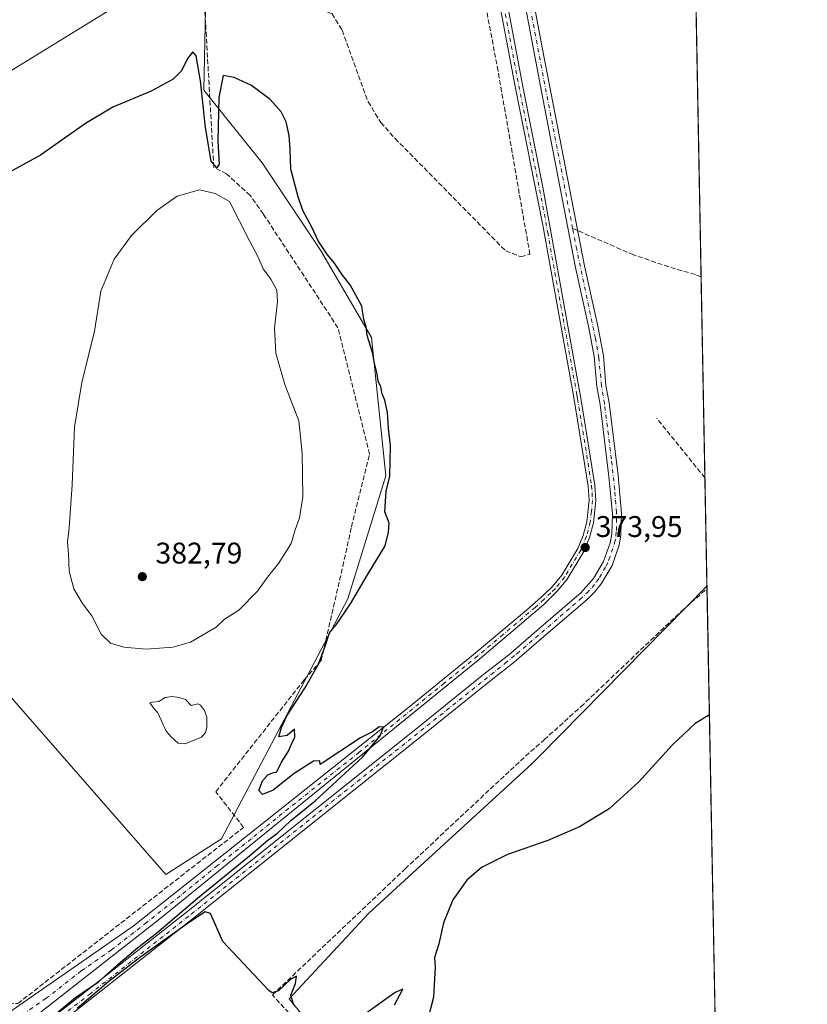
# Model space of a CAD drawing. Units: metres. Extents: x 628726 to 632202, y 4685663 to 4688041.
# Drawn here: x 631938 to 632202, y 4687374 to 4687704 of the extents above; entities that cross this region are included whole.
import ezdxf

# ---------------------------------------------------------------- set-up
doc = ezdxf.new("R2010")
doc.units = ezdxf.units.M
doc.header["$MEASUREMENT"] = 0
doc.linetypes.add('DGN Style 3', pattern=[2.307223458686699, 1.648016756204785, -0.6592067024819142])
doc.linetypes.add('DGN Style 4', pattern=[2.6384748266838614, 1.318413404963828, -0.6592067024819142, 0.001648016756204785, -0.6592067024819142])
for name, color, linetype, lineweight in [('Comarca CxS', 21, 'Continuous', 0), ('Comunidad Autónoma CxS', 142, 'Continuous', 0), ('Corriente artificial Cxs', 4, 'Continuous', 13), ('Corriente artificial eje', 142, 'DGN Style 4', 0), ('Corriente artificial lineal', 4, 'DGN Style 3', 13), ('Cultivos herbáceos CxS', 92, 'Continuous', 0), ('Curva de nivel maestra', 30, 'Continuous', 30), ('Curva de nivel normal', 30, 'Continuous', 0), ('Estanque Cxs', 5, 'Continuous', 0), ('Municipio CxS', 4, 'Continuous', 0), ('Núcleo urbano CxS', 7, 'Continuous', 0), ('Pastizal CxS', 92, 'Continuous', 0), ('Pista no pavimentada Cxs', 111, 'Continuous', 0), ('Pista no pavimentada eje', 91, 'DGN Style 4', 0), ('Provincia CxS', 1, 'Continuous', 0), ('Punto de cota en terreno', 7, 'Continuous', 0), ('Rótulo de punto de cota en terreno', 7, 'Continuous', 0), ('Suelo desnudo CxS', 253, 'Continuous', 0)]:
    doc.layers.add(name, color=color, linetype=linetype, lineweight=lineweight)
doc.styles.add('Style-Arial', font='txt')

# ---------------------------------------------------------------- blocks, each defined once
blk = doc.blocks.new('*U14')
at = {"layer": 'Pastizal CxS', "color": 92, "linetype": 'Continuous', "lineweight": 0}
for points in [[(632101.2100999998, 4687741.3301, 371.0350000000035), (632113.2901, 4687677.350099999, 371.6373000000021), (632124.3202000001, 4687620.6501, 371.9698999999964), (632128.7301000003, 4687600.4801, 372.2428000000073), (632130.5801999997, 4687590.8201, 372.3690000000061), (632131.4101, 4687580.8301, 372.7391999999964), (632132.5301000001, 4687574.720100001, 372.8665000000037), (632135.4801000003, 4687550.5701, 372.9786000000022), (632136.6601, 4687538.0601, 373.1052999999956), (632136.4401000004, 4687531.370100001, 372.9456999999966), (632135.8701, 4687528.3201, 373.2128999999986), (632133.7200999996, 4687522.0801, 373.3136999999988), (632130.3800999997, 4687516.420100001, 373.3439999999973), (632126.0401, 4687511.610099999, 373.4903000000049), (632113.6901000004, 4687500.940099999, 373.6772999999957), (632101.8300999999, 4687490.710100001, 373.803700000004), (632094.1402000004, 4687484.7301, 374.0225999999966), (632070.2001, 4687465.4301, 374.3935000000056), (631992.6901000004, 4687403.5701, 375.8285999999935), (631958.0500999996, 4687376.3101, 375.992499999993), (631938.7600999996, 4687361.380100001, 376.9624999999942), (631933.5728000002, 4687354.9727, 376.9492999999929)], [(631935.5855, 4687352.9802, 376.9232000000048), (631940.5502000004, 4687358.920100001, 376.9141999999993), (631959.9200999998, 4687373.9101, 375.5681999999942), (631994.5801999997, 4687401.190099999, 375.553700000004), (632072.1001000004, 4687463.0601, 374.0956000000006), (632096.0202000003, 4687482.340100001, 373.520399999994), (632103.7500999998, 4687488.360099999, 373.3193000000028), (632113.6901000004, 4687496.9001, 373.1659999999974), (632128.1700999998, 4687509.3201, 373.1435000000056), (632130.6901000004, 4687511.860099999, 373.102899999998), (632132.9501, 4687514.630100001, 373.0034000000014), (632136.5701000001, 4687520.770099999, 372.9437000000034), (632138.9001000002, 4687527.520099999, 373.0096999999951), (632139.5500999996, 4687531.030099999, 372.8533000000025), (632139.7801000001, 4687538.1601, 372.9916999999987), (632138.5800999999, 4687550.9101, 372.7195999999968), (632135.6002000002, 4687575.290100001, 372.868100000007), (632134.4901000002, 4687581.1501, 372.6107000000048), (632133.6501000002, 4687591.200099999, 372.1634999999951), (632131.6501000002, 4687601.5801, 372.0326999999961), (632127.3501000004, 4687621.270099999, 371.6676000000007), (632113.2600999996, 4687693.9301, 371.1015999999945), (632104.1901000004, 4687741.960100001, 370.9317000000011)], [(632158.6564999997, 4688030.6807, 368.459799999997), (632168.3948999997, 4687513.764699999, 373.3742000000057), (632112.2883000001, 4687456.914899999, 374.1543999999994), (632109.6218999998, 4687454.213300001, 374.3692000000011), (632054.8870999999, 4687404.0067, 374.7171999999992), (632028.2379000002, 4687375.426899999, 375.0684999999939), (632051.1325000003, 4687347.391899999, 375.7563999999985), (632057.7055000003, 4687338.022700001, 376.0546999999933), (632100.4719000002, 4687284.339500001, 375.3736999999965), (632142.0179000003, 4687263.131300001, 377.2948999999935), (632173.5900999998, 4687238.0032, 376.8877000000066), (632195.1767999995, 4686092.180199999, 391.4275000000052)], [(631926.5346999997, 4687486.125700001, 376.6830999999947), (631986.8551000003, 4687417.1481, 375.8579000000027), (632005.5083, 4687429.0241, 375.7382000000071), (632047.9044000005, 4687509.614700001, 375.4060000000027), (632060.7032000005, 4687550.844699999, 375.2070999999996), (632055.8214999996, 4687597.226100001, 375.0629999999946), (632038.7339000005, 4687626.519900001, 375.4293999999936), (632019.2050999999, 4687655.8135, 377.0763000000007), (631999.6764000002, 4687680.2249, 375.2456999999995), (632000.4243000001, 4687718.303099999, 373.2581000000064)], [(631983.4663000006, 4687716.6063, 372.8191999999981), (631909.4797, 4687671.0987, 372.850099999996), (631889.9243000001, 4687661.927100001, 373.2217999999993), (631871.6023000004, 4687660.670100001, 374.4474000000046), (631864.4883000003, 4687665.3201, 375.0270000000019), (631847.3775000004, 4687691.213300001, 375.6523000000016), (631840.7478999998, 4687719.613299999, 375.6000000000058)]]:
    blk.add_polyline3d(points, dxfattribs=at)
blk = doc.blocks.new('5PATER')
at = {"layer": 'Núcleo urbano CxS', "linetype": 'Continuous', "lineweight": 0}
h = blk.add_hatch(color=51, dxfattribs=at)
edge = h.paths.add_edge_path()
edge.add_ellipse((0, 0), major_axis=(-0.1095731443231308, -0.1110710700762829), ratio=0.9994222409660322, start_angle=0, end_angle=360)

msp = doc.modelspace()

# ---------------------------------------------------------------- linework, layer by layer
at = {"layer": 'Comarca CxS', "color": 21, "linetype": 'Continuous', "lineweight": 0, "flags": 128}
msp.add_lwpolyline([(628725.5400009587, 4687976.709983118), (632158.470000985, 4688040.579983116), (632202.0500009842, 4685727.349983141), (630177.1191999986, 4685689.687799999)], dxfattribs=at)
at = {"layer": 'Comunidad Autónoma CxS', "color": 142, "linetype": 'Continuous', "lineweight": 0, "flags": 128}
msp.add_lwpolyline([(629483.0758885202, 4685676.779110637), (628768.0400009584, 4685663.479983141), (628766.3558070611, 4685755.14845675), (628766.3557000004, 4685755.152299999), (628759.2655000007, 4686141.062799999), (628758.805700959, 4686166.091283133), (628751.6558999994, 4686555.249500002), (628751.6306000003, 4686556.623900001), (628725.5400009587, 4687976.709983118), (632158.470000985, 4688040.579983116), (632202.0500009842, 4685727.349983141), (630177.1191999986, 4685689.687799999), (629483.0825217104, 4685676.779230037)], close=True, dxfattribs=at)
at = {"layer": 'Corriente artificial Cxs', "color": 4, "linetype": 'Continuous', "lineweight": 13}
for points in [[(631938.7600999996, 4687361.380100001, 376.9624999999942), (631958.0500999996, 4687376.3101, 375.992499999993), (631992.6901000004, 4687403.5701, 375.8285999999935), (632070.2001, 4687465.4301, 374.3935000000056), (632094.1401000004, 4687484.7301, 374.0225999999966), (632101.8300999999, 4687490.710100001, 373.803700000004), (632113.6901000004, 4687500.940099999, 373.6772999999957), (632126.0401, 4687511.610099999, 373.4903000000049), (632130.3800999997, 4687516.420100001, 373.3439999999973), (632133.7200999996, 4687522.0801, 373.3136999999988), (632135.8701, 4687528.3201, 373.2128999999986), (632136.4401000004, 4687531.370100001, 372.9456999999966), (632136.6601, 4687538.0601, 373.1052999999956), (632135.4801000003, 4687550.5701, 372.9786000000022), (632132.5301000001, 4687574.720100001, 372.8665000000037), (632131.4101, 4687580.8301, 372.7391999999964), (632130.5800999999, 4687590.8201, 372.3690000000061), (632128.7301000003, 4687600.4801, 372.2428000000073), (632124.3201000001, 4687620.6501, 371.9698999999964), (632113.2901, 4687677.350099999, 371.6373000000021), (632101.2100999998, 4687741.3301, 371.0350000000035)], [(631938.7600999996, 4687361.380100001, 376.9624999999942), (631958.0500999996, 4687376.3101, 375.992499999993), (631992.6901000004, 4687403.5701, 375.8285999999935), (632070.2001, 4687465.4301, 374.3935000000056), (632094.1401000004, 4687484.7301, 374.0225999999966), (632101.8300999999, 4687490.710100001, 373.803700000004), (632113.6901000004, 4687500.940099999, 373.6772999999957), (632126.0401, 4687511.610099999, 373.4903000000049), (632130.3800999997, 4687516.420100001, 373.3439999999973), (632133.7200999996, 4687522.0801, 373.3136999999988), (632135.8701, 4687528.3201, 373.2128999999986), (632136.4401000004, 4687531.370100001, 372.9456999999966), (632136.6601, 4687538.0601, 373.1052999999956), (632135.4801000003, 4687550.5701, 372.9786000000022), (632132.5301000001, 4687574.720100001, 372.8665000000037), (632131.4101, 4687580.8301, 372.7391999999964), (632130.5800999999, 4687590.8201, 372.3690000000061), (632128.7301000003, 4687600.4801, 372.2428000000073), (632124.3201000001, 4687620.6501, 371.9698999999964), (632113.2901, 4687677.350099999, 371.6373000000021), (632101.2100999998, 4687741.3301, 371.0350000000035)], [(632104.1901000004, 4687741.960100001, 370.9317000000011), (632113.2600999996, 4687693.9301, 371.1015999999945), (632127.3501000004, 4687621.270099999, 371.6676000000007), (632131.6501000002, 4687601.5801, 372.0326999999961), (632133.6501000002, 4687591.200099999, 372.1634999999951), (632134.4901000002, 4687581.1501, 372.6107000000048), (632135.6001000004, 4687575.290100001, 372.868100000007), (632138.5800999999, 4687550.9101, 372.7195999999968), (632139.7801000001, 4687538.1601, 372.9916999999987), (632139.5500999996, 4687531.030099999, 372.8533000000025), (632138.9001000002, 4687527.520099999, 373.0096999999951), (632136.5701000001, 4687520.770099999, 372.9437000000034), (632132.9501, 4687514.630100001, 373.0034000000014), (632130.6901000004, 4687511.860099999, 373.102899999998), (632128.1700999998, 4687509.3201, 373.1435000000056), (632113.6901000004, 4687496.9001, 373.1659999999974), (632103.7500999998, 4687488.360099999, 373.3193000000028), (632096.0201000003, 4687482.340100001, 373.520399999994), (632072.1001000004, 4687463.0601, 374.0956000000006), (631994.5800999999, 4687401.190099999, 375.553700000004), (631959.9200999998, 4687373.9101, 375.5681999999942), (631940.5500999996, 4687358.920100001, 376.9141999999993)], [(632104.1901000004, 4687741.960100001, 370.9317000000011), (632113.2600999996, 4687693.9301, 371.1015999999945), (632127.3501000004, 4687621.270099999, 371.6676000000007), (632131.6501000002, 4687601.5801, 372.0326999999961), (632133.6501000002, 4687591.200099999, 372.1634999999951), (632134.4901000002, 4687581.1501, 372.6107000000048), (632135.6001000004, 4687575.290100001, 372.868100000007), (632138.5800999999, 4687550.9101, 372.7195999999968), (632139.7801000001, 4687538.1601, 372.9916999999987), (632139.5500999996, 4687531.030099999, 372.8533000000025), (632138.9001000002, 4687527.520099999, 373.0096999999951), (632136.5701000001, 4687520.770099999, 372.9437000000034), (632132.9501, 4687514.630100001, 373.0034000000014), (632130.6901000004, 4687511.860099999, 373.102899999998), (632128.1700999998, 4687509.3201, 373.1435000000056), (632113.6901000004, 4687496.9001, 373.1659999999974), (632103.7500999998, 4687488.360099999, 373.3193000000028), (632096.0201000003, 4687482.340100001, 373.520399999994), (632072.1001000004, 4687463.0601, 374.0956000000006), (631994.5800999999, 4687401.190099999, 375.553700000004), (631959.9200999998, 4687373.9101, 375.5681999999942), (631940.5500999996, 4687358.920100001, 376.9141999999993)]]:
    msp.add_polyline3d(points, dxfattribs=at)
at = {"layer": 'Corriente artificial eje', "color": 142, "linetype": 'DGN Style 4', "lineweight": 0, "extrusion": (0.9193360685674382, 0.1769721363805446, 0.3514285929970309), "elevation": 1410844.845899119, "flags": 128}
msp.add_lwpolyline([(4483632.502644659, -529194.760579301), (4483678.412192285, -529194.5654317541), (4483706.658875824, -529194.7921959809)], dxfattribs=at)
at = {"layer": 'Corriente artificial eje', "color": 142, "linetype": 'DGN Style 4', "lineweight": 0}
msp.add_polyline3d([(631943.3139000004, 4687362.9647, 376.3904999999941), (631961.2608000003, 4687376.905300001, 375.8340000000026), (631995.4321999997, 4687403.819399999, 375.5580000000046), (632100.7293999996, 4687487.942199999, 373.5819000000047), (632104.6527000006, 4687491.149800001, 373.5939000000071), (632125.7707000002, 4687509.338, 373.3499000000011), (632128.0708, 4687511.4681, 373.2657000000036), (632129.8480000002, 4687513.392899999, 373.2333000000072), (632131.3713999996, 4687515.239399999, 373.1538), (632132.3268999998, 4687516.6823, 373.061600000001), (632134.5384999998, 4687520.5142, 373.1401000000042), (632135.5093, 4687522.636299999, 373.0810000000056), (632137.4210999999, 4687528.3146, 372.9370000000054), (632137.8687000005, 4687530.737299999, 372.7739000000001), (632138.0143999998, 4687532.474199999, 372.6696999999986), (632138.0833000002, 4687538.572699999, 372.9608000000007), (632137.4477000004, 4687546.282299999, 372.8221000000049), (632136.3343000002, 4687556.4296, 372.6992000000027), (632134.0083, 4687574.9946, 372.8708000000042), (632133.0279999999, 4687580.998199999, 372.627999999997), (632132.0926999999, 4687590.3606, 372.1763999999966), (632130.9825999998, 4687596.9058, 372.278999999995), (632124.7093000002, 4687626.755899999, 371.6212999999989), (632123.3426000001, 4687633.799100001, 371.3108999999968)], dxfattribs=at)
at = {"layer": 'Corriente artificial lineal', "color": 4, "linetype": 'DGN Style 3', "lineweight": 13, "extrusion": (-0.004673276885217138, 0.005773274147627057, 0.9999724145139057), "elevation": 24480.96862485503, "flags": 128}
msp.add_lwpolyline([(632162.5472593512, 4687486.977405611), (632146.3680434133, 4687506.964338703)], dxfattribs=at)
at = {"layer": 'Corriente artificial lineal', "color": 4, "linetype": 'DGN Style 3', "lineweight": 13}
for points in [[(631929.5900999998, 4687373.620100001, 376.9625999999989), (631937.2500999998, 4687373.840100001, 376.8125), (632012.9700999996, 4687432.920100001, 375.5709999999963), (632003.6401000004, 4687444.870100001, 376.0412999999971), (632033.3300999999, 4687482.420100001, 375.6907000000065), (632038.9801000003, 4687488.840100001, 375.3237999999984), (632046.2500999998, 4687520.470100001, 375.6968999999954), (632049.1300999997, 4687533.710100001, 376.417300000001), (632055.2100999998, 4687558.0601, 376.0053999999946), (632044.6300999997, 4687600.470100001, 375.7624999999971), (632019.5900999998, 4687638.640100001, 376.3430999999982), (632015.1501000002, 4687644.850099999, 376.5041000000056), (632007.2301000003, 4687652.110099999, 375.7596000000049), (632002.9501, 4687654.3301, 375.7669000000024), (631999.6601, 4687712.440099999, 373.6082000000025), (631999.6401000004, 4687718.450099999, 373.2453999999998), (631998.5000999998, 4687726.780099999, 372.976999999999)], [(631998.5000999998, 4687726.780099999, 372.976999999999), (632010.3701, 4687720.170100001, 372.6900000000023), (632015.8701, 4687716.600099999, 372.5850000000065), (632032.4901000002, 4687709.6601, 372.524900000004), (632042.6201, 4687705.8101, 372.4853000000003), (632046.0301000001, 4687700.2601, 372.5822000000044), (632054.7301000003, 4687676.290100001, 372.5613000000012), (632058.9801000003, 4687669.350099999, 372.5831000000035), (632063.8000999996, 4687663.940099999, 372.4774000000034), (632100.8701, 4687626.280099999, 372.4793999999966), (632105.9801000003, 4687624.3201, 372.4795000000013), (632108.9901000002, 4687625.110099999, 372.4786000000022), (632098.3201000001, 4687686.590100001, 372.3176999999997), (632097.0500999996, 4687693.2401, 371.9375), (632094.6401000004, 4687706.100099999, 371.6126999999979)], [(632166.4392999997, 4687617.570400001, 371.9400000000023), (632164.4501, 4687618.3301, 371.9199999999983), (632155.5701000001, 4687620.9101, 371.7733000000007), (632143.7701000003, 4687624.960100001, 371.8736999999965), (632123.3426000001, 4687633.799100001, 371.3108999999968)], [(632043.6101000002, 4687312.520099999, 376.1782999999996), (632051.6601, 4687335.210100001, 376.1198000000004), (632053.2701000003, 4687341.190099999, 376.0206000000035), (632052.9401000004, 4687343.380100001, 375.9324999999953), (632022.6401000004, 4687376.700099999, 375.2247999999963), (632067.1300999997, 4687418.9901, 374.545499999993), (632107.5100999996, 4687456.8201, 374.1725000000006), (632113.7801000001, 4687462.2501, 373.5835999999982), (632126.0701000001, 4687473.380100001, 373.5745000000024), (632159.6501000002, 4687505.2501, 373.4109999999928), (632168.409, 4687513.019099999, 373.4352000000072)]]:
    msp.add_polyline3d(points, dxfattribs=at)
at = {"layer": 'Cultivos herbáceos CxS', "color": 92, "linetype": 'Continuous', "lineweight": 0, "extrusion": (-0.001530540723631699, 0.0815122231908384, 0.9966711668928625), "elevation": 381494.2400253679, "flags": 128}
msp.add_lwpolyline([(-720058.0950690986, -4659227.489372419), (-720058.0950690986, -4659226.741150286)], dxfattribs=at)
at = {"layer": 'Cultivos herbáceos CxS', "color": 92, "linetype": 'Continuous', "lineweight": 0, "extrusion": (-0.0002364068807466633, 0.01254837703245183, 0.9999212380710983), "elevation": 59044.63753406212, "flags": 128}
msp.add_lwpolyline([(632168.4795214386, 4687141.14201557), (632173.6615375525, 4686866.104460768)], dxfattribs=at)
at = {"layer": 'Cultivos herbáceos CxS', "color": 92, "linetype": 'Continuous', "lineweight": 0}
for points in [[(632000.4243000001, 4687718.303099999, 373.2581000000064), (631999.6764000002, 4687680.2249, 375.2456999999995), (632019.2050999999, 4687655.8135, 377.0763000000007), (632038.7339000005, 4687626.519900001, 375.4293999999936), (632055.8214999996, 4687597.226100001, 375.0629999999946), (632060.7032000005, 4687550.844699999, 375.2070999999996), (632047.9044000005, 4687509.614700001, 375.4060000000027), (632005.5083, 4687429.0241, 375.7382000000071), (631986.8551000003, 4687417.1481, 375.8579000000027), (631926.5346999997, 4687486.125700001, 376.6830999999947), (631901.9457, 4687508.1819, 376.4909000000043), (631890.1479000002, 4687520.117900001, 376.164499999999), (631878.2411000002, 4687540.1569, 375.5405000000028), (631868.7260999996, 4687547.403100001, 375.0409999999974), (631870.4227, 4687603.392100001, 373.9861999999994), (631875.8488999996, 4687613.6461, 373.7848999999987), (631880.7509000005, 4687622.780900001, 373.6097000000009), (631860.2481000006, 4687631.3873, 374.2109999999957), (631842.4889000002, 4687644.9483, 376.0688999999985), (631828.3293000003, 4687644.9483, 376.1907000000065), (631793.2383000003, 4687648.026699999, 376.9052999999985), (631774.7427000003, 4687655.1545, 377.4487999999984), (631766.9811000006, 4687681.438899999, 377.6901999999973), (631757.6549000005, 4687733.1865, 377.355899999995)], [(631840.7478999998, 4687719.613299999, 375.6000000000058), (631847.3775000004, 4687691.213300001, 375.6523000000016), (631864.4883000003, 4687665.3201, 375.0270000000019), (631871.6023000004, 4687660.670100001, 374.4474000000046), (631889.9243000001, 4687661.927100001, 373.2217999999993), (631909.4797, 4687671.0987, 372.850099999996), (631983.4663000006, 4687716.6063, 372.8191999999981)], [(631983.4663000006, 4687716.6063, 372.8191999999981), (631909.4797, 4687671.0987, 372.850099999996), (631889.9243000001, 4687661.927100001, 373.2217999999993), (631871.6023000004, 4687660.670100001, 374.4474000000046), (631864.4883000003, 4687665.3201, 375.0270000000019), (631847.3775000004, 4687691.213300001, 375.6523000000016), (631840.7478999998, 4687719.613299999, 375.6000000000058)], [(631901.9457, 4687508.1819, 376.4909000000043), (631926.5346999997, 4687486.125700001, 376.6830999999947), (631986.8551000003, 4687417.1481, 375.8579000000027), (632005.5083, 4687429.0241, 375.7382000000071), (632047.9044000005, 4687509.614700001, 375.4060000000027), (632060.7032000005, 4687550.844699999, 375.2070999999996), (632055.8214999996, 4687597.226100001, 375.0629999999946), (632038.7339000005, 4687626.519900001, 375.4293999999936), (632019.2050999999, 4687655.8135, 377.0763000000007), (631999.6764000002, 4687680.2249, 375.2456999999995), (632000.4243000001, 4687718.303099999, 373.2581000000064)], [(632168.3948999997, 4687513.764699999, 373.3742000000057), (632112.2883000001, 4687456.914899999, 374.1543999999994), (632109.6218999998, 4687454.213300001, 374.3692000000011), (632054.8870999999, 4687404.0067, 374.7171999999992), (632028.2379000002, 4687375.426899999, 375.0684999999939), (632051.1325000003, 4687347.391899999, 375.7563999999985), (632057.7055000003, 4687338.022700001, 376.0546999999933), (632100.4719000002, 4687284.339500001, 375.3736999999965), (632142.0179000003, 4687263.131300001, 377.2948999999935), (632173.5900999998, 4687238.0032, 376.8877000000066)]]:
    msp.add_polyline3d(points, dxfattribs=at)
msp.add_polyline3d([(632173.5900999998, 4687238.0032, 376.8877000000066), (632142.0179000003, 4687263.131300001, 377.2948999999935), (632100.4719000002, 4687284.339500001, 375.3736999999965), (632057.7055000003, 4687338.022700001, 376.0546999999933), (632051.1325000003, 4687347.391899999, 375.7563999999985), (632028.2379000002, 4687375.426899999, 375.0684999999939), (632054.8870999999, 4687404.0067, 374.7171999999992), (632109.6218999998, 4687454.213300001, 374.3692000000011), (632112.2883000001, 4687456.914899999, 374.1543999999994), (632168.3948999997, 4687513.764699999, 373.3742000000057)], close=True, dxfattribs=at)
at = {"layer": 'Curva de nivel maestra', "color": 30, "linetype": 'Continuous', "lineweight": 30, "elevation": 375, "flags": 128}
for points in [[(631946.8200000003, 4687367.8201), (631956.5999999996, 4687375.8201), (631964.3399999999, 4687381.1501), (631970.7599999999, 4687386.890100001), (631977.5199999996, 4687392.600099999), (631983.7999999998, 4687397.460100001), (631997.4600000001, 4687409.120100001), (632014.9600000001, 4687423.340100001), (632021.1500000004, 4687428.590100001), (632024.29, 4687431.020099999), (632028.8200000003, 4687435.200099999), (632037.0199999996, 4687441.8301), (632052.8799999999, 4687456.5001), (632058.79, 4687463.5701), (632059.8399999999, 4687466.530099999), (632058.4100000003, 4687466.6801), (632056.25, 4687464.950099999), (632052.2300000006, 4687462.9101), (632038.6399999997, 4687454.020099999), (632038.5499999998, 4687455.2401), (632036.3700000001, 4687455.170100001), (632029.9800000006, 4687451.030099999), (632022.9299999997, 4687445.4101), (632019.2599999999, 4687443.970100001), (632018.04, 4687445.290100001), (632019.3099999997, 4687448.4801), (632021.1399999997, 4687450.5701), (632022.6900000004, 4687451.200099999), (632024.0999999996, 4687451.5701), (632025.7100000001, 4687454.8101), (632027.9900000002, 4687458.4801), (632028.9800000006, 4687460.8101), (632030.1799999997, 4687463.140100001), (632030.0899999999, 4687465.8101), (632027.5999999996, 4687463.6801), (632024.7699999996, 4687463.280099999), (632025.7000000002, 4687466.390100001), (632027.4500000002, 4687470.3301), (632033.5599999997, 4687479.5601), (632038.0599999997, 4687487.6601), (632040.3700000001, 4687493.6501), (632041.7999999998, 4687498.1801), (632044, 4687500.800100001), (632048.8300000001, 4687507.9301), (632054.4699999997, 4687517.600099999), (632060.5, 4687527.3101), (632061.5999999996, 4687531.880100001), (632061.8399999999, 4687535.0001), (632060.3499999996, 4687538.800100001), (632060.8200000003, 4687545.710100001), (632062.0499999998, 4687550.7601), (632062.2000000002, 4687561.030099999), (632061.5700000003, 4687566.7501), (632061.2800000003, 4687572.050100001), (632060.3600000005, 4687576.2401), (632059.4900000002, 4687578.300100001), (632058.9500000002, 4687580.620100001), (632058.0700000003, 4687582.5801), (632057.8200000003, 4687585.0801), (632056.9000000004, 4687588.5601), (632056.2000000002, 4687592.170100001), (632054.3799999999, 4687597.880100001), (632054.04, 4687600.790100001), (632053.2699999996, 4687603.290100001), (632052.5700000003, 4687607.7501), (632048.6799999997, 4687614.9101), (632046.1200000001, 4687618.120100001), (632043.4100000003, 4687622.190099999), (632041.1299999999, 4687624.950099999), (632037.9500000002, 4687629.620100001), (632035.9699999997, 4687633.9801), (632032.8399999999, 4687639.870100001), (632031.3200000003, 4687644.440099999), (632028.7800000003, 4687653.710100001), (632028.54, 4687660.440099999), (632028.2400000002, 4687664.9801), (632027.25, 4687669.540100001), (632025.5999999996, 4687672.940099999), (632021.9199999999, 4687677.090100001), (632015.6600000003, 4687681.7301), (632009.8099999997, 4687684.420100001), (632006.1200000001, 4687685.050100001), (632004.6299999999, 4687677.7401), (632004.2800000003, 4687663.0801), (632004.75, 4687655.3101), (632003.9400000004, 4687654.130100001), (632002.1200000001, 4687656.380100001), (632000.1799999997, 4687667.6501), (631998.5, 4687683.3201), (631997.0800000001, 4687691.640100001), (631995.9299999997, 4687693.0701), (631994.1200000001, 4687690.800100001), (631992.1200000001, 4687686.610099999), (631989.3600000005, 4687683.870100001), (631981.9600000001, 4687679.860099999), (631969.1399999997, 4687674.470100001), (631959.9900000002, 4687669.040100001), (631944.8600000005, 4687658.340100001), (631931.7199999997, 4687651.1801)], [(632169.2071000002, 4687470.656400001), (632164.4900000002, 4687467.780099999), (632156.8700000001, 4687460.620100001), (632145.4299999997, 4687448.050100001), (632135.5499999998, 4687439.140100001), (632125.5899999999, 4687433.120100001), (632114.9900000002, 4687428.540100001), (632101.4400000004, 4687423.800100001), (632092.7800000003, 4687419.4301), (632087.9000000004, 4687415.2601), (632083.2000000002, 4687408.6501), (632080.0300000003, 4687400.890100001), (632078.4299999997, 4687393.800100001), (632077.0300000003, 4687389.2301), (632077.2699999996, 4687385.920100001), (632076.9000000004, 4687380.200099999), (632076.6900000004, 4687375.920100001), (632074.9900000002, 4687369.450099999)], [(632029.8399999999, 4687373.2301), (632028.7699999996, 4687376.690099999), (632030.3399999999, 4687380.5801), (632030.6699999999, 4687383.030099999), (632028.8200000003, 4687382.030099999), (632024.6699999999, 4687378.110099999), (632022.5899999999, 4687377.380100001), (632021.4299999997, 4687378.1501), (632005.9500000002, 4687394.640100001), (632001.8200000003, 4687403.9801), (632000.1200000001, 4687404.5601), (631994.79, 4687401.0801), (631978.4600000001, 4687389.4901), (631967.7999999998, 4687381.2501), (631957.1799999997, 4687372.1601)], [(632063.5300000003, 4687373.360099999), (632065.5300000003, 4687377.0001), (632066.4100000003, 4687378.690099999), (632063.8600000005, 4687377.5801), (632052.4500000002, 4687369.360099999)]]:
    msp.add_lwpolyline(points, dxfattribs=at)
at = {"layer": 'Curva de nivel normal', "color": 30, "linetype": 'Continuous', "lineweight": 0, "elevation": 380, "flags": 128}
msp.add_lwpolyline([(631998.1500000004, 4687646.790100001), (631990.6600000003, 4687644.6801), (631983.9100000003, 4687639.8201), (631975.3200000003, 4687631.380100001), (631969.5700000003, 4687623.530099999), (631965.1100000005, 4687612.770099999), (631962.9699999997, 4687599.300100001), (631958.7300000006, 4687582.0801), (631956.2699999996, 4687567.130100001), (631955.4299999997, 4687547.860099999), (631954.5099999999, 4687533.360099999), (631953.9000000004, 4687528.5601), (631954.2199999997, 4687524.640100001), (631954.4800000006, 4687518.880100001), (631956.0300000003, 4687512.950099999), (631958.9500000002, 4687508.020099999), (631962.0499999998, 4687503.860099999), (631965.2400000002, 4687497.7301), (631968.3300000001, 4687494.6801), (631972.7400000002, 4687493.3201), (631980.2599999999, 4687492.720100001), (631989.25, 4687493.3101), (631995.1600000003, 4687495.0601), (632003.79, 4687500.0601), (632006.5800000001, 4687502.7301), (632011.3700000001, 4687505.8201), (632017.6799999997, 4687512.130100001), (632021.0199999996, 4687516.800100001), (632024.6200000001, 4687521.470100001), (632028.9000000004, 4687528.130100001), (632030.3099999997, 4687532.720100001), (632031.7000000002, 4687536.710100001), (632032.7800000003, 4687543.790100001), (632032.6500000004, 4687558.450099999), (632031.4400000004, 4687569.2601), (632026.8499999996, 4687581.460100001), (632023.8200000003, 4687591.940099999), (632023.3300000001, 4687600.380100001), (632024.3899999997, 4687609.270099999), (632024.1500000004, 4687613.1501), (632022.1299999999, 4687616.7401), (632019.54, 4687620.210100001), (632017.7800000003, 4687624.440099999), (632014.9500000002, 4687629.6801), (632008.2199999997, 4687642.890100001), (632003.4100000003, 4687645.5701), (631998.1500000004, 4687646.790100001)], dxfattribs=at)
at = {"layer": 'Estanque Cxs', "color": 5, "linetype": 'Continuous', "lineweight": 0}
msp.add_polyline3d([(631993.4665999999, 4687475.8167, 377.7137999999977), (631995.3716000002, 4687473.832400001, 377.3369999999995), (631997.5941000005, 4687474.308599999, 377.3965000000026), (631998.4671999998, 4687473.911699999, 377.3763000000035), (631999.8165999996, 4687472.1655, 377.2684000000008), (632000.6001000004, 4687469.880100001, 377.2822000000015), (632000.6103999997, 4687466.371099999, 377.3003999999929), (632000.1341000004, 4687464.783600001, 377.3291000000027), (631998.8640999999, 4687463.116699999, 377.2756999999983), (631995.8479000004, 4687461.926100001, 377.1389999999956), (631993.2285000002, 4687460.9736, 377.1046999999962), (631991.0060000002, 4687461.2117, 377.0963999999949), (631988.5601000005, 4687463.4001, 377.1227999999974), (631986.9578999998, 4687465.180500001, 377.1999999999971), (631986.4815999996, 4687466.371099999, 377.2287999999971), (631986.0053000003, 4687467.3236, 377.2592000000004), (631985.2910000002, 4687468.9111, 377.323000000004), (631984.1797000002, 4687471.292400001, 377.417300000001), (631982.9890999999, 4687472.721100001, 377.5298999999941), (631981.4809999998, 4687474.705499999, 377.9468000000052), (631982.4335000003, 4687474.943600001, 377.9156999999978), (631984.4972000001, 4687475.102399999, 377.8325000000041), (631986.6403999999, 4687476.4518, 377.9370000000054), (631988.8629000002, 4687476.769300001, 377.938599999994), (631991.4029000001, 4687476.4518, 377.8705999999947)], close=True, dxfattribs=at)
msp.add_polyline3d([(631993.4665999999, 4687475.8167, 377.7137999999977), (631995.3716000002, 4687473.832400001, 377.3369999999995), (631997.5941000005, 4687474.308599999, 377.3965000000026), (631998.4671999998, 4687473.911699999, 377.3763000000035), (631999.8165999996, 4687472.1655, 377.2684000000008), (632000.6001000004, 4687469.880100001, 377.2822000000015), (632000.6103999997, 4687466.371099999, 377.3003999999929), (632000.1341000004, 4687464.783600001, 377.3291000000027), (631998.8640999999, 4687463.116699999, 377.2756999999983), (631995.8479000004, 4687461.926100001, 377.1389999999956), (631993.2285000002, 4687460.9736, 377.1046999999962), (631991.0060000002, 4687461.2117, 377.0963999999949), (631988.5601000005, 4687463.4001, 377.1227999999974), (631986.9578999998, 4687465.180500001, 377.1999999999971), (631986.4815999996, 4687466.371099999, 377.2287999999971), (631986.0053000003, 4687467.3236, 377.2592000000004), (631985.2910000002, 4687468.9111, 377.323000000004), (631984.1797000002, 4687471.292400001, 377.417300000001), (631982.9890999999, 4687472.721100001, 377.5298999999941), (631981.4809999998, 4687474.705499999, 377.9468000000052), (631982.4335000003, 4687474.943600001, 377.9156999999978), (631984.4972000001, 4687475.102399999, 377.8325000000041), (631986.6403999999, 4687476.4518, 377.9370000000054), (631988.8629000002, 4687476.769300001, 377.938599999994), (631991.4029000001, 4687476.4518, 377.8705999999947), (631993.4665999999, 4687475.8167, 377.7137999999977)], dxfattribs=at)
at = {"layer": 'Municipio CxS', "color": 4, "linetype": 'Continuous', "lineweight": 0, "flags": 128}
msp.add_lwpolyline([(628725.5400009587, 4687976.709983118), (632158.470000985, 4688040.579983116), (632202.0500009842, 4685727.349983141), (630177.1191999986, 4685689.687799999)], dxfattribs=at)
at = {"layer": 'Pastizal CxS', "color": 92, "linetype": 'Continuous', "lineweight": 0, "extrusion": (-6.281153370246015e-05, 0.003334005467697847, 0.9999944402156707), "elevation": 15960.77319867626, "flags": 128}
msp.add_lwpolyline([(632163.9849876661, 4687721.856670146), (632166.461415198, 4687590.409839589)], dxfattribs=at)
at = {"layer": 'Pastizal CxS', "color": 92, "linetype": 'Continuous', "lineweight": 0, "extrusion": (-0.0002295396403315857, 0.01218440825270333, 0.9999257409963427), "elevation": 57342.65133329845, "flags": 128}
msp.add_lwpolyline([(632166.5080249046, 4687266.83239914), (632167.7775134059, 4687199.450497201)], dxfattribs=at)
at = {"layer": 'Pastizal CxS', "color": 92, "linetype": 'Continuous', "lineweight": 0, "extrusion": (-0.0003168096032447345, 0.01681625188907815, 0.9998585466475138), "elevation": 78999.45656731175, "flags": 128}
msp.add_lwpolyline([(-720350.9374759522, -4674143.406023079), (-720350.9374759522, -4674106.965604261)], dxfattribs=at)
at = {"layer": 'Pastizal CxS', "color": 92, "linetype": 'Continuous', "lineweight": 0}
for points in [[(632101.2100999998, 4687741.3301, 371.0350000000035), (632113.2901, 4687677.350099999, 371.6373000000021), (632124.3202000001, 4687620.6501, 371.9698999999964), (632128.7301000003, 4687600.4801, 372.2428000000073), (632130.5801999997, 4687590.8201, 372.3690000000061), (632131.4101, 4687580.8301, 372.7391999999964), (632132.5301000001, 4687574.720100001, 372.8665000000037), (632135.4801000003, 4687550.5701, 372.9786000000022), (632136.6601, 4687538.0601, 373.1052999999956), (632136.4401000004, 4687531.370100001, 372.9456999999966), (632135.8701, 4687528.3201, 373.2128999999986), (632133.7200999996, 4687522.0801, 373.3136999999988), (632130.3800999997, 4687516.420100001, 373.3439999999973), (632126.0401, 4687511.610099999, 373.4903000000049), (632113.6901000004, 4687500.940099999, 373.6772999999957), (632101.8300999999, 4687490.710100001, 373.803700000004), (632094.1402000004, 4687484.7301, 374.0225999999966), (632070.2001, 4687465.4301, 374.3935000000056), (631992.6901000004, 4687403.5701, 375.8285999999935), (631958.0500999996, 4687376.3101, 375.992499999993), (631938.7600999996, 4687361.380100001, 376.9624999999942), (631933.5728000002, 4687354.9727, 376.9492999999929)], [(631935.5855, 4687352.9802, 376.9232000000048), (631940.5502000004, 4687358.920100001, 376.9141999999993), (631959.9200999998, 4687373.9101, 375.5681999999942), (631994.5801999997, 4687401.190099999, 375.553700000004), (632072.1001000004, 4687463.0601, 374.0956000000006), (632096.0202000003, 4687482.340100001, 373.520399999994), (632103.7500999998, 4687488.360099999, 373.3193000000028), (632113.6901000004, 4687496.9001, 373.1659999999974), (632128.1700999998, 4687509.3201, 373.1435000000056), (632130.6901000004, 4687511.860099999, 373.102899999998), (632132.9501, 4687514.630100001, 373.0034000000014), (632136.5701000001, 4687520.770099999, 372.9437000000034), (632138.9001000002, 4687527.520099999, 373.0096999999951), (632139.5500999996, 4687531.030099999, 372.8533000000025), (632139.7801000001, 4687538.1601, 372.9916999999987), (632138.5800999999, 4687550.9101, 372.7195999999968), (632135.6002000002, 4687575.290100001, 372.868100000007), (632134.4901000002, 4687581.1501, 372.6107000000048), (632133.6501000002, 4687591.200099999, 372.1634999999951), (632131.6501000002, 4687601.5801, 372.0326999999961), (632127.3501000004, 4687621.270099999, 371.6676000000007), (632113.2600999996, 4687693.9301, 371.1015999999945), (632104.1901000004, 4687741.960100001, 370.9317000000011)], [(631983.4663000006, 4687716.6063, 372.8191999999981), (631909.4797, 4687671.0987, 372.850099999996), (631889.9243000001, 4687661.927100001, 373.2217999999993), (631871.6023000004, 4687660.670100001, 374.4474000000046), (631864.4883000003, 4687665.3201, 375.0270000000019), (631847.3775000004, 4687691.213300001, 375.6523000000016), (631840.7478999998, 4687719.613299999, 375.6000000000058)], [(631901.9457, 4687508.1819, 376.4909000000043), (631926.5346999997, 4687486.125700001, 376.6830999999947), (631986.8551000003, 4687417.1481, 375.8579000000027), (632005.5083, 4687429.0241, 375.7382000000071), (632047.9044000005, 4687509.614700001, 375.4060000000027), (632060.7032000005, 4687550.844699999, 375.2070999999996), (632055.8214999996, 4687597.226100001, 375.0629999999946), (632038.7339000005, 4687626.519900001, 375.4293999999936), (632019.2050999999, 4687655.8135, 377.0763000000007), (631999.6764000002, 4687680.2249, 375.2456999999995), (632000.4243000001, 4687718.303099999, 373.2581000000064)], [(632168.3948999997, 4687513.764699999, 373.3742000000057), (632112.2883000001, 4687456.914899999, 374.1543999999994), (632109.6218999998, 4687454.213300001, 374.3692000000011), (632054.8870999999, 4687404.0067, 374.7171999999992), (632028.2379000002, 4687375.426899999, 375.0684999999939), (632051.1325000003, 4687347.391899999, 375.7563999999985), (632057.7055000003, 4687338.022700001, 376.0546999999933), (632100.4719000002, 4687284.339500001, 375.3736999999965), (632142.0179000003, 4687263.131300001, 377.2948999999935), (632173.5900999998, 4687238.0032, 376.8877000000066)]]:
    msp.add_polyline3d(points, dxfattribs=at)
at = {"layer": 'Pista no pavimentada Cxs', "color": 111, "linetype": 'Continuous', "lineweight": 0}
for points in [[(631935.2701000003, 4687371.540100001, 377.0685999999987), (631975.9301000005, 4687399.780099999, 376.4233999999997), (632020.9200999998, 4687435.440099999, 375.5681000000041), (632068.2401000002, 4687473.140100001, 375.4918999999936), (632090.6201, 4687491.3301, 374.3898000000045), (632107.8201000001, 4687505.800100001, 374.1518999999971), (632113.6651, 4687510.9551, 374.0507000000071), (632116.6201, 4687513.710100001, 374.122199999998), (632119.6801000005, 4687517.5001, 374.0081999999966), (632125.0401, 4687526.420100001, 374.024900000004), (632126.8800999997, 4687530.840100001, 374.0209999999934), (632128.1300999997, 4687535.440099999, 373.9545000000071), (632128.8800999997, 4687542.610099999, 373.8344999999972), (632128.5900999998, 4687547.390100001, 373.6910999999964), (632123.7701000003, 4687577.090100001, 373.2595000000001), (632113.3901000004, 4687634.880100001, 372.5849000000017), (632104.0301000001, 4687681.440099999, 372.1214999999939), (632095.0100999996, 4687729.600099999, 371.6468000000023), (632050.6001000004, 4687972.4801, 369.195200000002), (632036.1491, 4688038.304199999, 368.4992000000057)], [(632040.0407999996, 4688038.376599999, 368.7335000000021), (632053.0500999996, 4687972.950099999, 369.2842999999993), (632095.0701000001, 4687743.0601, 371.4042000000045), (632106.4801000003, 4687681.920100001, 372.1448999999994), (632113.3601000002, 4687647.690099999, 372.422000000006), (632125.7701000003, 4687578.690099999, 373.2562999999937), (632126.1901000004, 4687576.220100001, 373.2790999999997), (632130.8300999999, 4687547.640100001, 373.7387000000017), (632131.1300999997, 4687542.5601, 374.0099999999948), (632130.3501000004, 4687535.030099999, 374.232999999993), (632129.0100999996, 4687530.100099999, 374.2252000000008), (632127.0500999996, 4687525.4001, 374.2428999999975), (632121.5301000001, 4687516.210100001, 374.1497999999993), (632118.2901, 4687512.200099999, 374.257500000007), (632113.6750999996, 4687507.6251, 374.1907000000065), (632092.2200999996, 4687489.4001, 374.4554999999964), (631984.9001000002, 4687402.190099999, 376.9520000000048), (631937.8601000002, 4687365.4901, 377.0731999999989)], [(632095.0701000001, 4687743.0601, 371.4042000000045), (632106.4801000003, 4687681.920100001, 372.1448999999994), (632113.3601000002, 4687647.690099999, 372.422000000006), (632125.7701000003, 4687578.690099999, 373.2562999999937), (632126.1901000004, 4687576.220100001, 373.2790999999997), (632130.8300999999, 4687547.640100001, 373.7387000000017), (632131.1300999997, 4687542.5601, 374.0099999999948), (632130.3501000004, 4687535.030099999, 374.232999999993), (632129.0100999996, 4687530.100099999, 374.2252000000008), (632127.0500999996, 4687525.4001, 374.2428999999975), (632121.5301000001, 4687516.210100001, 374.1497999999993), (632118.2901, 4687512.200099999, 374.257500000007), (632113.6750999996, 4687507.6251, 374.1907000000065), (632092.2200999996, 4687489.4001, 374.4554999999964), (631984.9001000002, 4687402.190099999, 376.9520000000048), (631937.8601000002, 4687365.4901, 377.0731999999989), (631928.8400999998, 4687358.450099999, 377.3286999999983)], [(631935.2701000003, 4687371.540100001, 377.0685999999987), (631975.9301000005, 4687399.780099999, 376.4233999999997), (632020.9200999998, 4687435.440099999, 375.5681000000041), (632068.2401000002, 4687473.140100001, 375.4918999999936), (632090.6201, 4687491.3301, 374.3898000000045), (632107.8201000001, 4687505.800100001, 374.1518999999971), (632113.6651, 4687510.9551, 374.0507000000071), (632116.6201, 4687513.710100001, 374.122199999998), (632119.6801000005, 4687517.5001, 374.0081999999966), (632125.0401, 4687526.420100001, 374.024900000004), (632126.8800999997, 4687530.840100001, 374.0209999999934), (632128.1300999997, 4687535.440099999, 373.9545000000071), (632128.8800999997, 4687542.610099999, 373.8344999999972), (632128.5900999998, 4687547.390100001, 373.6910999999964), (632123.7701000003, 4687577.090100001, 373.2595000000001), (632113.3901000004, 4687634.880100001, 372.5849000000017), (632104.0301000001, 4687681.440099999, 372.1214999999939), (632095.0100999996, 4687729.600099999, 371.6468000000023)]]:
    msp.add_polyline3d(points, dxfattribs=at)
at = {"layer": 'Pista no pavimentada eje', "color": 91, "linetype": 'DGN Style 4', "lineweight": 0}
msp.add_polyline3d([(632100.7451, 4687705.7601, 372.0645999999979), (632105.2550999997, 4687681.6801, 372.1334999999963), (632113.3750999998, 4687641.2851, 372.4980999999971), (632114.9584999997, 4687632.480900001, 372.5957999999956), (632120.1485000001, 4687603.585899999, 372.9229999999953), (632124.7424999997, 4687578.043299999, 373.2581999999966), (632124.9801000003, 4687576.655099999, 373.269100000005), (632129.7100999998, 4687547.515100001, 373.7167999999947), (632129.8551000003, 4687545.1251, 373.812699999995), (632130.0050999997, 4687542.585100001, 373.922000000006), (632129.6151000002, 4687538.8201, 374.0099000000046), (632129.2401000002, 4687535.235099999, 374.0932999999932), (632127.9451000001, 4687530.470100001, 374.141300000003), (632126.0450999998, 4687525.9101, 374.1389999999956), (632120.6051000003, 4687516.8551, 374.0902999999962), (632117.4550999999, 4687512.9551, 374.2562999999937), (632115.9801000003, 4687511.5801, 374.1595999999991), (632113.6750999996, 4687509.295100001, 374.1206999999995), (632110.7451, 4687506.710100001, 374.172900000005), (632100.0201000003, 4687497.600099999, 374.3806000000041), (632091.4200999998, 4687490.3651, 374.4287999999942), (632080.2301000003, 4687481.270099999, 374.925900000002), (632051.7302999999, 4687458.1107, 375.1123999999982), (632028.0702999998, 4687439.260700001, 375.4106000000029), (632015.4901000002, 4687429.037900001, 375.6999000000069), (632004.2427000003, 4687420.1229, 375.872000000003), (631991.6624999996, 4687409.9001, 377.8945999999996), (631980.4151, 4687400.985099999, 376.2874000000011), (631968.6551000001, 4687391.8101, 376.4538999999932), (631958.4901000002, 4687384.7501, 376.6248000000051), (631946.7301000003, 4687375.575099999, 376.7771000000066), (631936.5651000004, 4687368.515100001, 377.085699999996)], dxfattribs=at)
at = {"layer": 'Provincia CxS', "color": 1, "linetype": 'Continuous', "lineweight": 0, "flags": 128}
msp.add_lwpolyline([(629483.0758885202, 4685676.779110637), (628768.0400009584, 4685663.479983141), (628766.3558070611, 4685755.14845675), (628766.3557000004, 4685755.152299999), (628759.2655000007, 4686141.062799999), (628758.805700959, 4686166.091283133), (628751.6558999994, 4686555.249500002), (628751.6306000003, 4686556.623900001), (628725.5400009587, 4687976.709983118), (632158.470000985, 4688040.579983116), (632202.0500009842, 4685727.349983141), (630177.1191999986, 4685689.687799999), (629483.0825217104, 4685676.779230037)], close=True, dxfattribs=at)
at = {"layer": 'Suelo desnudo CxS', "color": 253, "linetype": 'Continuous', "lineweight": 0}
for points in [[(631933.5728000002, 4687354.9727, 376.9492999999929), (631938.7600999996, 4687361.380100001, 376.9624999999942), (631958.0500999996, 4687376.3101, 375.992499999993), (631992.6901000004, 4687403.5701, 375.8285999999935), (632070.2001, 4687465.4301, 374.3935000000056), (632094.1402000004, 4687484.7301, 374.0225999999966), (632101.8300999999, 4687490.710100001, 373.803700000004), (632113.6901000004, 4687500.940099999, 373.6772999999957), (632126.0401, 4687511.610099999, 373.4903000000049), (632130.3800999997, 4687516.420100001, 373.3439999999973), (632133.7200999996, 4687522.0801, 373.3136999999988), (632135.8701, 4687528.3201, 373.2128999999986), (632136.4401000004, 4687531.370100001, 372.9456999999966), (632136.6601, 4687538.0601, 373.1052999999956), (632135.4801000003, 4687550.5701, 372.9786000000022), (632132.5301000001, 4687574.720100001, 372.8665000000037), (632131.4101, 4687580.8301, 372.7391999999964), (632130.5801999997, 4687590.8201, 372.3690000000061), (632128.7301000003, 4687600.4801, 372.2428000000073), (632124.3202000001, 4687620.6501, 371.9698999999964), (632113.2901, 4687677.350099999, 371.6373000000021), (632101.2100999998, 4687741.3301, 371.0350000000035)], [(632101.2100999998, 4687741.3301, 371.0350000000035), (632113.2901, 4687677.350099999, 371.6373000000021), (632124.3202000001, 4687620.6501, 371.9698999999964), (632128.7301000003, 4687600.4801, 372.2428000000073), (632130.5801999997, 4687590.8201, 372.3690000000061), (632131.4101, 4687580.8301, 372.7391999999964), (632132.5301000001, 4687574.720100001, 372.8665000000037), (632135.4801000003, 4687550.5701, 372.9786000000022), (632136.6601, 4687538.0601, 373.1052999999956), (632136.4401000004, 4687531.370100001, 372.9456999999966), (632135.8701, 4687528.3201, 373.2128999999986), (632133.7200999996, 4687522.0801, 373.3136999999988), (632130.3800999997, 4687516.420100001, 373.3439999999973), (632126.0401, 4687511.610099999, 373.4903000000049), (632113.6901000004, 4687500.940099999, 373.6772999999957), (632101.8300999999, 4687490.710100001, 373.803700000004), (632094.1402000004, 4687484.7301, 374.0225999999966), (632070.2001, 4687465.4301, 374.3935000000056), (631992.6901000004, 4687403.5701, 375.8285999999935), (631958.0500999996, 4687376.3101, 375.992499999993), (631938.7600999996, 4687361.380100001, 376.9624999999942), (631933.5728000002, 4687354.9727, 376.9492999999929)], [(632104.1901000004, 4687741.960100001, 370.9317000000011), (632113.2600999996, 4687693.9301, 371.1015999999945), (632127.3501000004, 4687621.270099999, 371.6676000000007), (632131.6501000002, 4687601.5801, 372.0326999999961), (632133.6501000002, 4687591.200099999, 372.1634999999951), (632134.4901000002, 4687581.1501, 372.6107000000048), (632135.6002000002, 4687575.290100001, 372.868100000007), (632138.5800999999, 4687550.9101, 372.7195999999968), (632139.7801000001, 4687538.1601, 372.9916999999987), (632139.5500999996, 4687531.030099999, 372.8533000000025), (632138.9001000002, 4687527.520099999, 373.0096999999951), (632136.5701000001, 4687520.770099999, 372.9437000000034), (632132.9501, 4687514.630100001, 373.0034000000014), (632130.6901000004, 4687511.860099999, 373.102899999998), (632128.1700999998, 4687509.3201, 373.1435000000056), (632113.6901000004, 4687496.9001, 373.1659999999974), (632103.7500999998, 4687488.360099999, 373.3193000000028), (632096.0202000003, 4687482.340100001, 373.520399999994), (632072.1001000004, 4687463.0601, 374.0956000000006), (631994.5801999997, 4687401.190099999, 375.553700000004), (631959.9200999998, 4687373.9101, 375.5681999999942), (631940.5502000004, 4687358.920100001, 376.9141999999993), (631935.5855, 4687352.9802, 376.9232000000048)], [(631935.5855, 4687352.9802, 376.9232000000048), (631940.5502000004, 4687358.920100001, 376.9141999999993), (631959.9200999998, 4687373.9101, 375.5681999999942), (631994.5801999997, 4687401.190099999, 375.553700000004), (632072.1001000004, 4687463.0601, 374.0956000000006), (632096.0202000003, 4687482.340100001, 373.520399999994), (632103.7500999998, 4687488.360099999, 373.3193000000028), (632113.6901000004, 4687496.9001, 373.1659999999974), (632128.1700999998, 4687509.3201, 373.1435000000056), (632130.6901000004, 4687511.860099999, 373.102899999998), (632132.9501, 4687514.630100001, 373.0034000000014), (632136.5701000001, 4687520.770099999, 372.9437000000034), (632138.9001000002, 4687527.520099999, 373.0096999999951), (632139.5500999996, 4687531.030099999, 372.8533000000025), (632139.7801000001, 4687538.1601, 372.9916999999987), (632138.5800999999, 4687550.9101, 372.7195999999968), (632135.6002000002, 4687575.290100001, 372.868100000007), (632134.4901000002, 4687581.1501, 372.6107000000048), (632133.6501000002, 4687591.200099999, 372.1634999999951), (632131.6501000002, 4687601.5801, 372.0326999999961), (632127.3501000004, 4687621.270099999, 371.6676000000007), (632113.2600999996, 4687693.9301, 371.1015999999945), (632104.1901000004, 4687741.960100001, 370.9317000000011)]]:
    msp.add_polyline3d(points, dxfattribs=at)

# ---------------------------------------------------------------- block references
at = {"layer": 'Pastizal CxS', "color": 92, "linetype": 'Continuous', "lineweight": 0}
msp.add_blockref('*U14', (0, 0), dxfattribs=at)
at = {"layer": 'Punto de cota en terreno', "color": 7, "linetype": 'Continuous', "lineweight": 0, "xscale": 10, "yscale": 10, "zscale": 10}
for p in [(632127.54, 4687526.779999999, 373.9499999999971), (631979, 4687517, 382.7899999999936)]:
    msp.add_blockref('5PATER', p, dxfattribs=at)

# ---------------------------------------------------------------- texts
at = {"layer": 'Rótulo de punto de cota en terreno', "color": 7, "linetype": 'Continuous', "lineweight": 0, "style": 'Style-Arial'}
for s, p in [('373,95', (632131.0678000003, 4687530.307800001)), ('382,79', (631983.4096999997, 4687521.409700001))]:
    msp.add_text(s, height=7.000000000000002, dxfattribs=at).set_placement(p)

doc.saveas('drawing.dxf')
